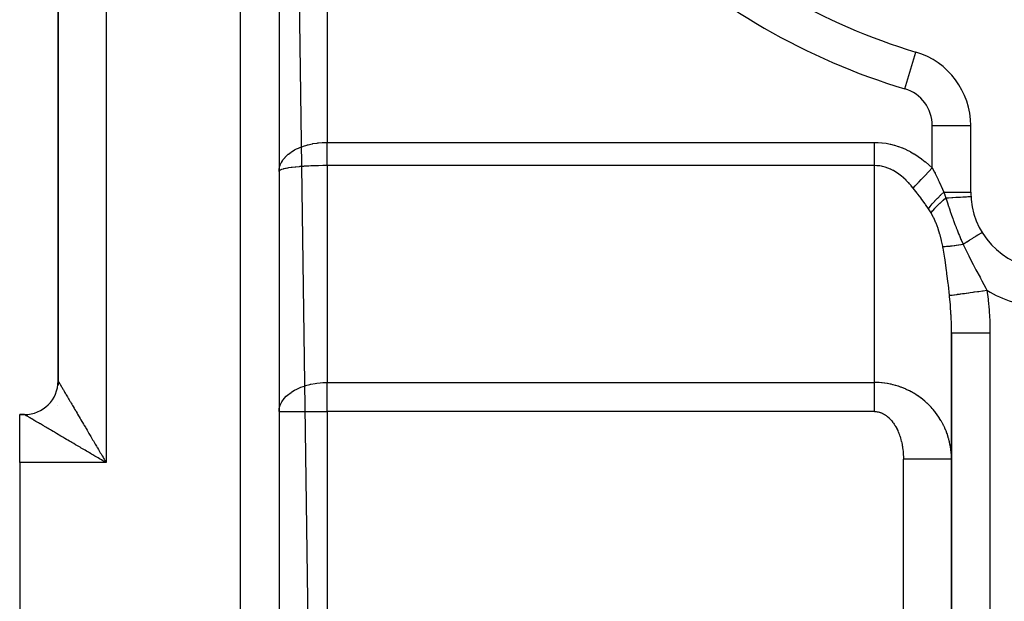
# Model space of a CAD drawing. Extents: x 24 to 1506, y -841 to 283.
# Drawn here: x 781 to 884, y -362 to -302 of the extents above; entities that cross this region are included whole.
import ezdxf

# ---------------------------------------------------------------- set-up
doc = ezdxf.new("R2010")
doc.units = 0
doc.linetypes.add('DASHED', pattern=[11.05, 8.7, -2.35])
doc.layers.get('0').update_dxf_attribs({"linetype": 'CONTINUOUS'})
doc.layers.add('NEVIDI', color=4, linetype='DASHED')

msp = doc.modelspace()

# ---------------------------------------------------------------- linework, layer by layer
at = {"color": 2}
for p, q in [((808, -139), (808, -391)), ((808, -139), (808, -391)), ((785, -196.406575), (785, -339.5)), ((785, -339.5), (785, -196.5)), ((785, -339.5), (785, -196.5)), ((874.3001, -305.256627), (874.30137, -305.252399)), ((879.995581, -312.914233), (880, -312.914233)), ((880, -319.837491), (880, -312.914233)), ((881.177739, -324.031229), (881.184694, -324.026954)), ((878, -391), (878, -334.484479)), ((878, -334.484482), (878, -391)), ((785, -339.59588), (785, -339.757838)), ((785, -339.768784), (785, -339.933713)), ((784.908857, -342.095502), (784.908389, -342.098484)), ((781.5, -343), (781, -343)), ((781, -343), (781.5, -343)), ((781, -343), (781.5, -343)), ((781.5, -343), (781, -343)), ((781, -348), (781, -343)), ((781, -343), (781.5, -343)), ((781, -343), (781.5, -343)), ((781, -348), (781, -393))]:
    msp.add_line(p, q, dxfattribs=at)
for centre, radius, start, end in [((893, -243), 65, 226.718587, 253.281413), ((872, -312.914233), 8, 0, 73.281413), ((888, -319.837491), 8, 180, 266.276875), ((781.5, -339.5), 3.5, 270, 360)]:
    msp.add_arc(centre, radius, start, end, dxfattribs=at)
at = {"layer": 'NEVIDI', "color": 7, "linetype": 'CONTINUOUS'}
for p, q in [((804, -391), (804, -139)), ((808.000697, -150.050114), (811.351229, -391)), ((790, -188), (790, -348)), ((813, -281.982385), (813, -314.652497)), ((873.150685, -309.083316), (874.3001, -305.256627)), ((876, -317.309479), (876, -312.914233)), ((876, -312.914233), (879.995581, -312.914233)), ((812.092148, -314.702799), (812.472591, -314.669176)), ((812.472591, -314.669176), (812.557606, -314.664142)), ((812.557606, -314.664142), (812.718175, -314.657092)), ((812.718175, -314.657092), (813, -314.652497)), ((813, -314.652497), (870, -314.652497)), ((813.000002, -314.801005), (813.000003, -314.652759)), ((870, -314.652497), (870.331013, -314.659882)), ((870.000003, -314.994808), (870.000004, -314.652498)), ((870.331013, -314.659882), (870.35852, -314.661188)), ((870.35852, -314.661188), (870.75825, -314.692061)), ((808.97526, -315.885446), (809.254271, -315.676074)), ((809.254271, -315.676074), (809.311313, -315.637617)), ((809.311313, -315.637617), (809.366162, -315.60185)), ((809.366162, -315.60185), (809.62505, -315.447375)), ((809.62505, -315.447375), (809.688651, -315.412695)), ((809.688651, -315.412695), (809.827348, -315.341048)), ((809.827348, -315.341048), (810.034168, -315.243481)), ((810.034168, -315.243481), (810.103116, -315.213222)), ((810.103116, -315.213222), (810.339, -315.117526)), ((810.339, -315.117526), (810.475972, -315.067146)), ((810.475972, -315.067146), (810.550003, -315.041404)), ((810.550003, -315.041404), (810.892941, -314.934891)), ((810.892941, -314.934891), (810.946067, -314.920162)), ((810.946067, -314.920162), (811.024359, -314.899278)), ((811.024359, -314.899278), (811.439046, -314.804141)), ((811.439046, -314.804141), (811.480569, -314.795986)), ((811.480569, -314.795986), (811.52073, -314.788326)), ((811.52073, -314.788326), (811.9503, -314.720035)), ((811.9503, -314.720035), (812.033788, -314.709577)), ((812.033788, -314.709577), (812.092148, -314.702799)), ((813, -315.50286), (813.000001, -315.357605)), ((813, -315.531216), (813, -315.50286)), ((813, -315.653516), (813, -315.531216)), ((813, -315.675056), (813, -315.653516)), ((813, -315.703105), (813, -315.675056)), ((813.000001, -315.087765), (813.000002, -315.006653)), ((813.000001, -315.153817), (813.000001, -315.087765)), ((813.000001, -315.182604), (813.000001, -315.153817)), ((813.000001, -315.328998), (813.000001, -315.182604)), ((813.000001, -315.357605), (813.000001, -315.328998)), ((813.000002, -314.829791), (813.000002, -314.801005)), ((813.000002, -314.977729), (813.000002, -314.829791)), ((813.000002, -315.006653), (813.000002, -314.977729)), ((870.000002, -315.653549), (870.000003, -315.502857)), ((870.000002, -315.8614), (870.000002, -315.653549)), ((870.000003, -315.065916), (870.000003, -314.994808)), ((870.000003, -315.087789), (870.000003, -315.065916)), ((870.000003, -315.432948), (870.000003, -315.087789)), ((870.000003, -315.502857), (870.000003, -315.432948)), ((870.75825, -314.692061), (870.785674, -314.694992)), ((870.785674, -314.694992), (871.184468, -314.749397)), ((871.184468, -314.749397), (871.211832, -314.753939)), ((871.211832, -314.753939), (871.608989, -314.831627)), ((871.608989, -314.831627), (871.636469, -314.837821)), ((871.636469, -314.837821), (872.031914, -314.938861)), ((872.031914, -314.938861), (872.059027, -314.946611)), ((872.059027, -314.946611), (872.45187, -315.070877)), ((872.45187, -315.070877), (872.478966, -315.080279)), ((872.478966, -315.080279), (872.869002, -315.227644)), ((872.869002, -315.227644), (872.895748, -315.238582)), ((872.895748, -315.238582), (873.282286, -315.408798)), ((873.282286, -315.408798), (873.308872, -315.421348)), ((873.308872, -315.421348), (873.691436, -315.614173)), ((873.691436, -315.614173), (873.717766, -315.628295)), ((873.717766, -315.628295), (874.096022, -315.843567)), ((808.25006, -316.7376), (808.354089, -316.563785)), ((808.354089, -316.563785), (808.407342, -316.485786)), ((808.407342, -316.485786), (808.441715, -316.438472)), ((808.441715, -316.438472), (808.623668, -316.21805)), ((808.623668, -316.21805), (808.64188, -316.198236)), ((808.64188, -316.198236), (808.684333, -316.153355)), ((808.684333, -316.153355), (808.925415, -315.927183)), ((808.925415, -315.927183), (808.962874, -315.895679)), ((808.962874, -315.895679), (808.97526, -315.885446)), ((813, -315.845248), (813, -315.703105)), ((813, -315.872897), (813, -315.845248)), ((813, -316.0131), (813, -315.872897)), ((813, -316.040129), (813, -316.0131)), ((813, -316.178282), (813, -316.040129)), ((813, -316.198848), (813, -316.178282)), ((813, -316.204847), (813, -316.198848)), ((813, -316.340475), (813, -316.204847)), ((813, -316.366524), (813, -316.340475)), ((813, -316.49936), (813, -316.366524)), ((813.000001, -316.524843), (813, -316.49936)), ((813.000001, -316.654613), (813.000001, -316.524843)), ((813.000001, -316.679465), (813.000001, -316.654613)), ((813.000001, -316.711925), (813.000001, -316.679465)), ((813.000001, -316.805875), (813.000001, -316.711925)), ((870.000001, -316.198805), (870.000002, -315.929487)), ((870.000002, -316.275192), (870.000001, -316.198805)), ((870.000002, -315.929487), (870.000002, -315.8614)), ((870.000002, -316.340479), (870.000002, -316.275192)), ((870.000003, -316.669177), (870.000002, -316.340479)), ((870.000003, -316.711918), (870.000003, -316.669177)), ((870.000003, -316.730717), (870.000003, -316.711918)), ((874.096022, -315.843567), (874.121972, -315.859196)), ((874.121972, -315.859196), (874.495285, -316.096585)), ((874.495285, -316.096585), (874.520882, -316.113734)), ((874.520882, -316.113734), (874.888936, -316.373026)), ((874.888936, -316.373026), (874.914136, -316.391663)), ((874.914136, -316.391663), (875.27624, -316.672353)), ((875.27624, -316.672353), (875.30113, -316.692549)), ((875.30113, -316.692549), (875.657109, -316.99452)), ((808, -317.684378), (808.019683, -317.4155)), ((808.028273, -317.611936), (808.000726, -317.673988)), ((808.020828, -317.628708), (808.008124, -317.657324)), ((808.019683, -317.4155), (808.027984, -317.363929)), ((808.028002, -317.619837), (808.020828, -317.628708)), ((808.027984, -317.363929), (808.039762, -317.302655)), ((808.03773, -317.60948), (808.028002, -317.619837)), ((808.11166, -317.555897), (808.03773, -317.60948)), ((808.039762, -317.302655), (808.094469, -317.097731)), ((808.094469, -317.097731), (808.11167, -317.04713)), ((808.117777, -317.55246), (808.11166, -317.555897)), ((808.11167, -317.04713), (808.158419, -316.927221)), ((808.1304, -317.545649), (808.117777, -317.55246)), ((808.250085, -317.493364), (808.1304, -317.545649)), ((808.158419, -316.927221), (808.224072, -316.786946)), ((808.224072, -316.786946), (808.25006, -316.7376)), ((808.277502, -317.483444), (808.250085, -317.493364)), ((808.292392, -317.47828), (808.277502, -317.483444)), ((808.44166, -317.43304), (808.292392, -317.47828)), ((808.477329, -317.423582), (808.44166, -317.43304)), ((808.541936, -317.407448), (808.477329, -317.423582)), ((808.684371, -317.375551), (808.541936, -317.407448)), ((808.728093, -317.366589), (808.684371, -317.375551)), ((808.862295, -317.341046), (808.728093, -317.366589)), ((808.975307, -317.321495), (808.862295, -317.341046)), ((809.02652, -317.313144), (808.975307, -317.321495)), ((809.248526, -317.280059), (809.02652, -317.313144)), ((809.311313, -317.27151), (809.248526, -317.280059)), ((809.369392, -317.263883), (809.311313, -317.27151)), ((809.688765, -317.226154), (809.369392, -317.263883)), ((809.694472, -317.225538), (809.688765, -317.226154)), ((809.752963, -317.219331), (809.694472, -317.225538)), ((810.103117, -317.185925), (809.752963, -317.219331)), ((810.173381, -317.179929), (810.103117, -317.185925)), ((810.192868, -317.178304), (810.173381, -317.179929)), ((810.550027, -317.151289), (810.192868, -317.178304)), ((810.624871, -317.146244), (810.550027, -317.151289)), ((810.735994, -317.139116), (810.624871, -317.146244)), ((811.024427, -317.122538), (810.735994, -317.139116)), ((811.103114, -317.118482), (811.024427, -317.122538)), ((811.315116, -317.108509), (811.103114, -317.118482)), ((811.520713, -317.100126), (811.315116, -317.108509)), ((811.602455, -317.097134), (811.520713, -317.100126)), ((811.921051, -317.087253), (811.602455, -317.097134)), ((812.033867, -317.084411), (811.921051, -317.087253)), ((812.117637, -317.082515), (812.033867, -317.084411)), ((812.544212, -317.075578), (812.117637, -317.082515)), ((812.557507, -317.075431), (812.544212, -317.075578)), ((812.642557, -317.074594), (812.557507, -317.075431)), ((813, -317.072831), (812.642557, -317.074594)), ((813, -317.072831), (813, -339.658962)), ((870, -317.072831), (813, -317.072831)), ((813.000001, -316.830098), (813.000001, -316.805875)), ((813.000001, -316.952924), (813.000001, -316.830098)), ((813.000001, -316.976611), (813.000001, -316.952924)), ((813.000001, -317.072831), (813.000001, -316.976611)), ((870, -339.658962), (870, -317.072831)), ((870.23903, -317.080592), (870, -317.072831)), ((870.000002, -317.038521), (870.000003, -316.730717)), ((870.000002, -317.072831), (870.000002, -317.038521)), ((870.257377, -317.081831), (870.23903, -317.080592)), ((870.523799, -317.110189), (870.257377, -317.081831)), ((870.542111, -317.112851), (870.523799, -317.110189)), ((870.729273, -317.145331), (870.542111, -317.112851)), ((870.807886, -317.161846), (870.729273, -317.145331)), ((870.826146, -317.165926), (870.807886, -317.161846)), ((871.091, -317.235504), (870.826146, -317.165926)), ((871.109175, -317.240995), (871.091, -317.235504)), ((871.372702, -317.331065), (871.109175, -317.240995)), ((871.390776, -317.337963), (871.372702, -317.331065)), ((871.652635, -317.448403), (871.390776, -317.337963)), ((871.670627, -317.456718), (871.652635, -317.448403)), ((871.726192, -317.482991), (871.670627, -317.456718)), ((871.930562, -317.587423), (871.726192, -317.482991)), ((871.948364, -317.597105), (871.930562, -317.587423)), ((872.205981, -317.74788), (871.948364, -317.597105)), ((872.223611, -317.758935), (872.205981, -317.74788)), ((875.287171, -318.056548), (875.589148, -317.740066)), ((875.589148, -317.740066), (875.644554, -317.681999)), ((875.644554, -317.681999), (875.660942, -317.664824)), ((875.657109, -316.99452), (875.681423, -317.016059)), ((875.660942, -317.664824), (875.968725, -317.342257)), ((875.681423, -317.016059), (876, -317.309479)), ((875.968725, -317.342257), (876, -317.309479)), ((876.000001, -317.309484), (876.225435, -317.745302)), ((876.225435, -317.745302), (876.289004, -317.87045)), ((872.478521, -317.929539), (872.223611, -317.758935)), ((872.495975, -317.941965), (872.478521, -317.929539)), ((872.695769, -318.091157), (872.495975, -317.941965)), ((872.747973, -318.13227), (872.695769, -318.091157)), ((872.765198, -318.146031), (872.747973, -318.13227)), ((873.01393, -318.355759), (872.765198, -318.146031)), ((873.030926, -318.370853), (873.01393, -318.355759)), ((873.276057, -318.59971), (873.030926, -318.370853)), ((873.292799, -318.616115), (873.276057, -318.59971)), ((873.534117, -318.863923), (873.292799, -318.616115)), ((874.587396, -318.789938), (874.860718, -318.503487)), ((874.860718, -318.503487), (874.911982, -318.44976)), ((874.911982, -318.44976), (874.926999, -318.434021)), ((874.926999, -318.434021), (875.2176, -318.129462)), ((875.2176, -318.129462), (875.271426, -318.07305)), ((875.271426, -318.07305), (875.287171, -318.056548)), ((876.289004, -317.87045), (876.309776, -317.911585)), ((876.309776, -317.911585), (876.60333, -318.507393)), ((876.60333, -318.507393), (876.623381, -318.549203)), ((876.623381, -318.549203), (876.726306, -318.766416)), ((876.726306, -318.766416), (876.905699, -319.156633)), ((873.550578, -318.881614), (873.534117, -318.863923)), ((873.622342, -318.959945), (873.550578, -318.881614)), ((873.787539, -319.147831), (873.622342, -318.959945)), ((873.8037, -319.166789), (873.787539, -319.147831)), ((874, -319.405549), (873.8037, -319.166789)), ((874.009493, -319.417478), (874, -319.405549)), ((874.000003, -319.405547), (874.21855, -319.176502)), ((874.413317, -319.930073), (874.009493, -319.417478)), ((874.21855, -319.176502), (874.261729, -319.131248)), ((874.261729, -319.131248), (874.274457, -319.117909)), ((874.274457, -319.117909), (874.525547, -318.854758)), ((874.525547, -318.854758), (874.57323, -318.804784)), ((874.57323, -318.804784), (874.587396, -318.789938)), ((876.905699, -319.156633), (876.924904, -319.199386)), ((876.924904, -319.199386), (877.194223, -319.822841)), ((874.440991, -319.965676), (874.413317, -319.930073)), ((874.491329, -320.030634), (874.440991, -319.965676)), ((874.831595, -320.477731), (874.491329, -320.030634)), ((874.858405, -320.513651), (874.831595, -320.477731)), ((875.233429, -321.029699), (874.858405, -320.513651)), ((876.007156, -321.047793), (876.251814, -320.773568)), ((876.251814, -320.773568), (876.263712, -320.760695)), ((876.263712, -320.760695), (876.269623, -320.754315)), ((876.269623, -320.754315), (876.544299, -320.467093)), ((876.544299, -320.467093), (876.557478, -320.453723)), ((876.557478, -320.453723), (876.564022, -320.447099)), ((876.564022, -320.447099), (876.864507, -320.151264)), ((876.809976, -320.973998), (877.094855, -320.711982)), ((876.864507, -320.151264), (876.878938, -320.137438)), ((876.878938, -320.137438), (876.886008, -320.130677)), ((876.886008, -320.130677), (877.200307, -319.837484)), ((877.094855, -320.711982), (877.101706, -320.705849)), ((877.101706, -320.705849), (877.122672, -320.687124)), ((877.122672, -320.687124), (877.41419, -320.433375)), ((877.194223, -319.822841), (877.200304, -319.837496)), ((877.200303, -319.837491), (880, -319.837491)), ((877.200307, -319.837484), (877.29934, -320.109773)), ((877.29934, -320.109773), (877.30634, -320.129268)), ((877.30634, -320.129268), (877.30952, -320.138134)), ((877.30952, -320.138134), (877.409396, -320.419724)), ((877.409396, -320.419724), (877.414189, -320.433379)), ((877.414183, -320.433366), (877.564207, -320.424919)), ((877.414183, -320.433366), (877.471784, -320.641219)), ((877.471784, -320.641219), (877.569261, -320.959523)), ((877.564207, -320.424919), (877.601761, -320.422805)), ((877.601761, -320.422805), (877.690952, -320.417784)), ((877.690952, -320.417784), (878.031398, -320.39862)), ((878.031398, -320.39862), (878.066576, -320.39664)), ((878.066576, -320.39664), (878.150371, -320.391923)), ((878.150371, -320.391923), (878.464065, -320.374268)), ((878.464065, -320.374268), (878.496394, -320.372448)), ((878.496394, -320.372448), (878.573131, -320.36813)), ((878.573131, -320.36813), (878.855056, -320.352263)), ((878.855056, -320.352263), (878.88382, -320.350644)), ((878.88382, -320.350644), (878.952165, -320.346797)), ((878.952165, -320.346797), (879.197672, -320.332979)), ((879.197672, -320.332979), (879.222228, -320.331597)), ((879.222228, -320.331597), (879.280993, -320.328289)), ((879.280993, -320.328289), (879.485937, -320.316752)), ((879.485937, -320.316752), (879.506003, -320.315622)), ((879.506003, -320.315622), (879.553925, -320.312925)), ((879.553925, -320.312925), (879.714892, -320.303864)), ((879.714892, -320.303864), (879.730175, -320.303003)), ((879.730175, -320.303003), (879.766319, -320.300969)), ((879.766319, -320.300969), (879.880642, -320.294533)), ((879.880642, -320.294533), (879.890915, -320.293955)), ((879.890915, -320.293955), (879.914555, -320.292624)), ((879.914555, -320.292624), (879.980495, -320.288913)), ((879.980495, -320.288913), (879.985474, -320.288633)), ((879.985474, -320.288633), (879.996063, -320.288037)), ((879.996063, -320.288037), (880.012645, -320.287104)), ((875.258965, -321.065891), (875.233429, -321.029699)), ((875.288879, -321.108479), (875.258965, -321.065891)), ((875.600404, -321.565835), (875.288879, -321.108479)), ((875.6004, -321.56583), (875.767285, -321.340121)), ((875.60661, -321.575233), (875.600404, -321.565835)), ((875.738812, -321.780012), (875.60661, -321.575233)), ((875.74778, -321.79425), (875.738812, -321.780012)), ((875.872933, -321.998298), (875.74778, -321.79425)), ((875.767285, -321.340121), (875.7761, -321.328817)), ((875.7761, -321.328817), (875.780492, -321.323204)), ((875.780492, -321.323204), (875.991399, -321.066168)), ((875.872934, -321.998298), (876.036022, -321.788763)), ((875.991399, -321.066168), (876.001967, -321.053833)), ((876.001967, -321.053833), (876.007156, -321.047793)), ((876.036022, -321.788763), (876.040368, -321.783484)), ((876.040368, -321.783484), (876.053185, -321.76799)), ((876.053185, -321.76799), (876.251165, -321.54052)), ((876.251165, -321.54052), (876.25633, -321.534837)), ((876.25633, -321.534837), (876.271532, -321.518173)), ((876.271532, -321.518173), (876.501911, -321.275652)), ((876.501911, -321.275652), (876.507581, -321.269891)), ((876.507581, -321.269891), (876.524955, -321.252291)), ((876.524955, -321.252291), (876.784368, -320.998277)), ((876.784368, -320.998277), (876.790672, -320.992288)), ((876.790672, -320.992288), (876.809976, -320.973998)), ((877.569261, -320.959523), (877.646707, -321.19688)), ((877.646707, -321.19688), (877.66402, -321.24874)), ((877.66402, -321.24874), (877.683718, -321.307312)), ((877.683718, -321.307312), (877.777188, -321.580135)), ((877.777188, -321.580135), (877.910813, -321.960106)), ((876.002344, -322.226305), (875.872933, -321.998298)), ((876.135756, -322.486672), (876.002344, -322.226305)), ((876.15297, -322.52218), (876.135756, -322.486672)), ((876.383748, -323.041904), (876.15297, -322.52218)), ((877.910813, -321.960106), (877.915259, -321.972597)), ((877.915259, -321.972597), (877.932779, -322.021732)), ((877.932779, -322.021732), (878.008455, -322.232563)), ((878.008455, -322.232563), (878.139978, -322.594132)), ((878.139978, -322.594132), (878.189358, -322.728504)), ((878.189358, -322.728504), (878.207433, -322.777508)), ((878.207433, -322.777508), (878.252162, -322.898351)), ((876.398778, -323.078764), (876.383748, -323.041904)), ((876.60388, -323.625127), (876.398778, -323.078764)), ((876.617237, -323.663819), (876.60388, -323.625127)), ((876.620278, -323.672688), (876.617237, -323.663819)), ((876.798502, -324.235262), (876.620278, -323.672688)), ((878.252162, -322.898351), (878.365815, -323.202614)), ((878.365815, -323.202614), (878.478628, -323.499967)), ((878.478628, -323.499967), (878.498226, -323.551079)), ((878.498226, -323.551079), (878.500445, -323.556854)), ((878.500445, -323.556854), (878.583846, -323.772293)), ((878.583846, -323.772293), (878.746971, -324.183137)), ((876.810203, -324.275533), (876.798502, -324.235262)), ((876.966745, -324.866239), (876.810203, -324.275533)), ((876.976802, -324.908151), (876.966745, -324.866239)), ((877.098021, -325.473922), (876.976802, -324.908151)), ((878.746971, -324.183137), (878.793356, -324.296965)), ((878.793356, -324.296965), (878.799621, -324.312229)), ((878.799621, -324.312229), (878.822294, -324.367236)), ((878.822294, -324.367236), (878.990767, -324.762886)), ((878.990767, -324.762886), (878.994786, -324.772006)), ((878.994786, -324.772006), (879.012464, -324.811929)), ((879.012464, -324.811929), (879.188978, -325.192412)), ((879.607568, -324.996434), (879.890866, -324.822288)), ((879.890866, -324.822288), (879.920974, -324.803779)), ((879.920974, -324.803779), (879.975788, -324.770085)), ((879.975788, -324.770085), (880.221513, -324.619034)), ((880.221513, -324.619034), (880.248099, -324.602691)), ((880.248099, -324.602691), (880.304554, -324.567988)), ((880.304554, -324.567988), (880.510267, -324.441533)), ((880.510267, -324.441533), (880.533033, -324.427538)), ((880.533033, -324.427538), (880.587698, -324.393935)), ((880.587698, -324.393935), (880.752417, -324.29268)), ((880.752417, -324.29268), (880.771004, -324.281255)), ((880.771004, -324.281255), (880.820302, -324.25095)), ((880.820302, -324.25095), (880.943707, -324.175092)), ((880.943707, -324.175092), (880.957664, -324.166512)), ((880.957664, -324.166512), (880.998164, -324.141616)), ((880.998164, -324.141616), (881.080812, -324.090811)), ((881.080812, -324.090811), (881.090041, -324.085138)), ((881.090041, -324.085138), (881.118004, -324.067949)), ((881.118004, -324.067949), (881.161513, -324.041203)), ((881.161513, -324.041203), (881.165758, -324.038594)), ((881.165758, -324.038594), (881.177739, -324.031229)), ((877.116287, -325.571434), (877.098022, -325.473928)), ((877.098022, -325.473928), (877.204557, -325.479478)), ((877.132934, -325.66226), (877.116287, -325.571434)), ((877.306292, -326.717806), (877.132934, -325.66226)), ((877.204557, -325.479478), (877.210133, -325.479633)), ((877.210133, -325.479633), (877.301203, -325.480642)), ((877.301203, -325.480642), (877.318089, -325.480546)), ((877.318089, -325.480546), (877.342248, -325.480272)), ((877.342248, -325.480272), (877.348583, -325.480174)), ((877.348583, -325.480174), (877.497195, -325.475215)), ((877.497195, -325.475215), (877.504253, -325.474865)), ((877.504253, -325.474865), (877.589131, -325.46997)), ((877.589131, -325.46997), (877.609635, -325.468607)), ((877.609635, -325.468607), (877.668548, -325.464334)), ((877.668548, -325.464334), (877.676295, -325.463735)), ((877.676295, -325.463735), (877.855387, -325.447692)), ((877.855387, -325.447692), (877.863778, -325.446846)), ((877.863778, -325.446846), (877.930555, -325.439841)), ((877.930555, -325.439841), (877.954323, -325.437236)), ((877.954323, -325.437236), (878.056768, -325.425372)), ((878.056768, -325.425372), (878.065768, -325.424282)), ((878.065768, -325.424282), (878.271641, -325.397484)), ((878.271641, -325.397484), (878.281206, -325.396157)), ((878.281206, -325.396157), (878.319441, -325.390782)), ((878.319441, -325.390782), (878.34612, -325.386968)), ((878.34612, -325.386968), (878.498929, -325.364168)), ((878.498929, -325.364168), (878.508996, -325.362611)), ((878.508996, -325.362611), (878.737431, -325.325602)), ((878.737431, -325.325602), (878.747925, -325.323828)), ((878.747925, -325.323828), (878.749161, -325.323618)), ((878.749161, -325.323618), (878.778168, -325.318681)), ((878.778168, -325.318681), (878.985828, -325.282006)), ((878.985828, -325.282006), (878.996745, -325.280016)), ((878.996745, -325.280016), (879.212041, -325.239577)), ((879.188978, -325.192412), (879.212044, -325.239572)), ((879.212036, -325.239574), (879.524243, -325.047655)), ((879.212036, -325.239574), (879.232807, -325.285713)), ((879.232807, -325.285713), (879.627517, -326.127624)), ((879.524243, -325.047655), (879.556996, -325.027522)), ((879.556996, -325.027522), (879.607568, -324.996434)), ((877.329418, -326.87281), (877.306292, -326.717806)), ((877.490032, -328.026657), (877.329418, -326.87281)), ((879.627517, -326.127624), (879.798239, -326.474372)), ((879.798239, -326.474372), (879.879485, -326.636339)), ((879.879485, -326.636339), (880.261831, -327.376752)), ((880.261831, -327.376752), (880.293777, -327.437252)), ((880.293777, -327.437252), (880.47374, -327.775042)), ((880.47374, -327.775042), (880.550904, -327.91852)), ((880.550904, -327.91852), (880.974681, -328.69841)), ((877.510463, -328.182049), (877.490032, -328.026657)), ((877.532128, -328.348766), (877.510463, -328.182049)), ((877.655261, -329.336936), (877.532128, -328.348766)), ((880.974681, -328.69841), (881.020328, -328.782154)), ((881.020328, -328.782154), (881.099942, -328.928369)), ((881.099942, -328.928369), (881.169758, -329.056861)), ((877.673761, -329.491851), (877.655261, -329.336936)), ((877.797277, -330.589606), (877.673761, -329.491851)), ((881.169758, -329.056861), (881.586727, -329.837278)), ((881.307876, -330.102085), (881.695915, -330.048197)), ((881.586727, -329.837278), (881.657075, -329.972728)), ((881.657075, -329.972728), (881.695915, -330.048197)), ((881.695915, -330.048197), (881.810642, -330.975243)), ((877.797276, -330.589605), (877.890752, -330.576625)), ((877.806062, -330.673886), (877.797276, -330.589605)), ((877.811547, -330.727509), (877.806062, -330.673886)), ((877.884051, -331.53117), (877.811547, -330.727509)), ((877.890752, -330.576625), (877.8964, -330.575841)), ((877.896548, -330.575821), (877.902836, -330.574948)), ((877.902836, -330.574948), (878.047928, -330.554801)), ((878.047928, -330.554801), (878.055914, -330.553692)), ((878.055914, -330.553692), (878.073068, -330.55131)), ((878.073068, -330.55131), (878.082073, -330.550059)), ((878.082073, -330.550059), (878.256335, -330.525861)), ((878.256335, -330.525861), (878.266365, -330.524469)), ((878.266365, -330.524469), (878.310128, -330.518392)), ((878.310128, -330.518392), (878.321663, -330.51679)), ((878.321663, -330.51679), (878.512982, -330.490222)), ((878.512982, -330.490222), (878.525129, -330.488535)), ((878.525129, -330.488535), (878.603745, -330.477618)), ((878.603745, -330.477618), (878.617607, -330.475693)), ((878.617607, -330.475693), (878.814317, -330.448375)), ((878.814317, -330.448375), (878.828152, -330.446454)), ((878.828152, -330.446454), (878.949011, -330.429669)), ((878.949011, -330.429669), (878.964984, -330.427451)), ((878.964984, -330.427451), (879.156069, -330.400914)), ((879.156069, -330.400914), (879.171543, -330.398765)), ((879.171543, -330.398765), (879.34004, -330.375364)), ((879.34004, -330.375364), (879.357767, -330.372902)), ((879.357767, -330.372902), (879.533469, -330.348501)), ((879.533469, -330.348501), (879.550539, -330.346131)), ((879.550539, -330.346131), (879.770476, -330.315587)), ((879.770476, -330.315587), (879.789766, -330.312908)), ((879.789766, -330.312908), (879.941234, -330.291873)), ((879.941234, -330.291873), (879.959284, -330.289366)), ((879.959284, -330.289366), (880.233062, -330.251346)), ((880.233062, -330.251346), (880.253621, -330.248491)), ((880.253621, -330.248491), (880.373569, -330.231834)), ((880.373569, -330.231834), (880.392753, -330.22917)), ((880.392753, -330.22917), (880.720091, -330.183712)), ((880.720091, -330.183712), (880.741542, -330.180733)), ((880.741542, -330.180733), (880.824544, -330.169207)), ((880.824544, -330.169207), (880.844174, -330.166481)), ((880.844174, -330.166481), (881.223314, -330.113829)), ((881.223314, -330.113829), (881.245205, -330.110789)), ((881.245205, -330.110789), (881.287638, -330.104896)), ((881.287638, -330.104896), (881.307876, -330.102085)), ((881.810642, -330.975243), (881.82612, -331.120624)), ((877.893917, -331.658833), (877.884051, -331.53117)), ((877.9491, -332.524507), (877.893917, -331.658833)), ((881.82612, -331.120624), (881.913353, -332.105542)), ((877.955586, -332.653403), (877.9491, -332.524507)), ((877.966635, -332.897117), (877.955586, -332.653403)), ((877.987802, -333.5245), (877.966635, -332.897117)), ((881.913353, -332.105542), (881.923741, -332.252224)), ((881.923741, -332.252224), (881.976507, -333.244116)), ((877.990876, -333.654219), (877.987802, -333.5245)), ((878, -334.484482), (877.990876, -333.654219)), ((881.976507, -333.244116), (881.98175, -333.391114)), ((881.98175, -333.391114), (881.999852, -334.38608)), ((878, -334.484482), (878.024522, -334.484482)), ((878.024522, -334.484482), (878.027119, -334.484482)), ((878.027119, -334.484482), (878.031833, -334.484482)), ((878.031833, -334.484482), (878.118999, -334.484481)), ((878.118999, -334.484481), (878.124609, -334.484481)), ((878.124609, -334.484481), (878.126732, -334.484481)), ((878.126732, -334.484481), (878.282807, -334.484481)), ((878.283267, -334.484481), (878.291427, -334.484481)), ((878.291427, -334.484481), (878.498943, -334.48448)), ((878.498943, -334.48448), (878.513065, -334.48448)), ((878.513065, -334.48448), (878.524481, -334.48448)), ((878.524481, -334.48448), (878.770288, -334.48448)), ((878.770288, -334.48448), (878.805613, -334.48448)), ((878.805613, -334.48448), (878.819617, -334.48448)), ((878.819617, -334.48448), (879.093023, -334.48448)), ((879.093023, -334.48448), (879.15542, -334.48448)), ((879.15542, -334.48448), (879.171573, -334.48448)), ((879.171573, -334.48448), (879.461904, -334.48448)), ((879.461904, -334.48448), (879.55578, -334.48448)), ((879.55578, -334.48448), (879.574084, -334.48448)), ((879.574084, -334.48448), (879.871295, -334.48448)), ((879.871295, -334.48448), (880.000006, -334.48448)), ((880.000006, -334.48448), (880.019933, -334.48448)), ((880.019933, -334.48448), (880.314358, -334.484479)), ((880.314358, -334.484479), (880.479974, -334.484479)), ((880.479974, -334.484479), (880.501173, -334.484479)), ((880.501173, -334.484479), (880.78439, -334.484479)), ((880.78439, -334.484479), (880.98692, -334.484479)), ((880.98692, -334.484479), (881.009414, -334.484479)), ((881.009414, -334.484479), (881.273637, -334.484479)), ((881.273637, -334.484479), (881.512117, -334.484479)), ((881.512117, -334.484479), (881.535134, -334.484479)), ((881.535134, -334.484479), (881.774538, -334.484479)), ((881.774538, -334.484479), (882, -334.484479)), ((881.999852, -334.38608), (882, -334.484479)), ((882, -334.484479), (882, -391)), ((785, -339.5), (785.001375, -339.502219)), ((785.001375, -339.502219), (785.003928, -339.506517)), ((785.003928, -339.506517), (785.010292, -339.517322)), ((785.010292, -339.517322), (785.016145, -339.527286)), ((785.016145, -339.527286), (785.027475, -339.546587)), ((785.027475, -339.546587), (785.036624, -339.562176)), ((785.036624, -339.562176), (785.039761, -339.567519)), ((785.039761, -339.567519), (785.05291, -339.589916)), ((785.05291, -339.589916), (785.065318, -339.611042)), ((785.065318, -339.611042), (785.08654, -339.647161)), ((785.08654, -339.647161), (785.102215, -339.673827)), ((785.102215, -339.673827), (785.128316, -339.718211)), ((785.128316, -339.718211), (785.147225, -339.750356)), ((785.147225, -339.750356), (785.158417, -339.769379)), ((785.158417, -339.769379), (785.178162, -339.802935)), ((785.178162, -339.802935), (785.200252, -339.840473)), ((785.200252, -339.840473), (785.236003, -339.901224)), ((785.236003, -339.901224), (785.261254, -339.944136)), ((785.261254, -339.944136), (785.301786, -340.013028)), ((785.301786, -340.013028), (785.330125, -340.061205)), ((785.330125, -340.061205), (785.354113, -340.101987)), ((785.354113, -340.101987), (785.375303, -340.138012)), ((785.375303, -340.138012), (785.406697, -340.191386)), ((785.406697, -340.191386), (785.456485, -340.276031)), ((785.456485, -340.276031), (785.490954, -340.334628)), ((809.779159, -340.370286), (810.192913, -340.180747)), ((810.192913, -340.180747), (810.26393, -340.152127)), ((810.26393, -340.152127), (810.736029, -339.986871)), ((810.736029, -339.986871), (810.760507, -339.979401)), ((810.760507, -339.979401), (811.199854, -339.861843)), ((811.199854, -339.861843), (811.264024, -339.847164)), ((811.264024, -339.847164), (811.315154, -339.835901)), ((811.315154, -339.835901), (811.77046, -339.751863)), ((811.77046, -339.751863), (811.921078, -339.730237)), ((811.921078, -339.730237), (812.276212, -339.690828)), ((812.276212, -339.690828), (812.544163, -339.671561)), ((812.544163, -339.671561), (812.777941, -339.661947)), ((812.777941, -339.661947), (813, -339.658962)), ((813, -342.684378), (813, -339.658962)), ((813, -339.658962), (870, -339.658962)), ((869.999996, -339.854307), (869.999997, -339.735408)), ((869.999996, -339.963362), (869.999996, -339.854307)), ((869.999996, -340.086657), (869.999996, -339.963362)), ((869.999997, -340.110171), (869.999996, -340.086657)), ((869.999997, -339.735408), (869.999999, -339.658962)), ((869.999997, -340.199577), (869.999997, -340.110171)), ((869.999998, -340.326962), (869.999997, -340.199577)), ((870.153611, -339.660317), (870, -339.658962)), ((870.191389, -339.661107), (870.153611, -339.660317)), ((870.445333, -339.671103), (870.191389, -339.661107)), ((870.482857, -339.673271), (870.445333, -339.671103)), ((870.729424, -339.691955), (870.482857, -339.673271)), ((870.736452, -339.6926), (870.729424, -339.691955)), ((870.773848, -339.696141), (870.736452, -339.6926)), ((871.026554, -339.72474), (870.773848, -339.696141)), ((871.063782, -339.729644), (871.026554, -339.72474)), ((871.315233, -339.767444), (871.063782, -339.729644)), ((871.352286, -339.773707), (871.315233, -339.767444)), ((871.602134, -339.82063), (871.352286, -339.773707)), ((871.639106, -339.828273), (871.602134, -339.82063)), ((871.726322, -339.847023), (871.639106, -339.828273)), ((871.887085, -339.884258), (871.726322, -339.847023)), ((871.923559, -339.893192), (871.887085, -339.884258)), ((872.169401, -339.958166), (871.923559, -339.893192)), ((872.205519, -339.968417), (872.169401, -339.958166)), ((872.448788, -340.042261), (872.205519, -339.968417)), ((872.484515, -340.053819), (872.448788, -340.042261)), ((872.695751, -340.125962), (872.484515, -340.053819)), ((872.724969, -340.13646), (872.695751, -340.125962)), ((872.760257, -340.14931), (872.724969, -340.13646)), ((872.997572, -340.240647), (872.760257, -340.14931)), ((873.032359, -340.254768), (872.997572, -340.240647)), ((873.266128, -340.354653), (873.032359, -340.254768)), ((785.490954, -340.334628), (785.545248, -340.426925)), ((785.545248, -340.426925), (785.582676, -340.490551)), ((785.582676, -340.490551), (785.62371, -340.560306)), ((785.62371, -340.560306), (785.641334, -340.590267)), ((785.641334, -340.590267), (785.681587, -340.6587)), ((785.681587, -340.6587), (785.744704, -340.76601)), ((785.744704, -340.76601), (785.78779, -340.839263)), ((785.78779, -340.839263), (785.855136, -340.953756)), ((785.855136, -340.953756), (785.900982, -341.031696)), ((785.900982, -341.031696), (785.962866, -341.136894)), ((785.962866, -341.136894), (785.972356, -341.153026)), ((785.972356, -341.153026), (786.020954, -341.235638)), ((786.020954, -341.235638), (786.096305, -341.363726)), ((808.527213, -341.332159), (808.541924, -341.314489)), ((808.541924, -341.314489), (808.752531, -341.088173)), ((808.752531, -341.088173), (808.862334, -340.985859)), ((808.862334, -340.985859), (808.892329, -340.959409)), ((808.892329, -340.959409), (809.248556, -340.684245)), ((809.248556, -340.684245), (809.316415, -340.638588)), ((809.316415, -340.638588), (809.620863, -340.454465)), ((809.620863, -340.454465), (809.694446, -340.414444)), ((809.694446, -340.414444), (809.779159, -340.370286)), ((869.999996, -341.212935), (869.999997, -341.088141)), ((869.999996, -341.3527), (869.999996, -341.212935)), ((869.999997, -341.088141), (869.999999, -340.950849)), ((869.999999, -340.443391), (869.999998, -340.326962)), ((870, -340.574486), (869.999999, -340.443391)), ((869.999999, -340.950849), (870, -340.828472)), ((870, -340.69403), (870, -340.574486)), ((870, -340.751487), (870, -340.69403)), ((870, -340.828472), (870, -340.751487)), ((873.300396, -340.370039), (873.266128, -340.354653)), ((873.530273, -340.47833), (873.300396, -340.370039)), ((873.564129, -340.495041), (873.530273, -340.47833)), ((873.622376, -340.524258), (873.564129, -340.495041)), ((873.789828, -340.611613), (873.622376, -340.524258)), ((873.822872, -340.62945), (873.789828, -340.611613)), ((874.044374, -340.75429), (873.822872, -340.62945)), ((874.07675, -340.773324), (874.044374, -340.75429)), ((874.293466, -340.906101), (874.07675, -340.773324)), ((874.325115, -340.926294), (874.293466, -340.906101)), ((874.491336, -341.035838), (874.325115, -340.926294)), ((874.536781, -341.066834), (874.491336, -341.035838)), ((874.567665, -341.088161), (874.536781, -341.066834)), ((874.774116, -341.236353), (874.567665, -341.088161)), ((874.804203, -341.258792), (874.774116, -341.236353)), ((875.005036, -341.414352), (874.804203, -341.258792)), ((786.096305, -341.363726), (786.147517, -341.450781)), ((786.147517, -341.450781), (786.226738, -341.585457)), ((786.226738, -341.585457), (786.280466, -341.676798)), ((786.280466, -341.676798), (786.363397, -341.817791)), ((786.363397, -341.817791), (786.366207, -341.822568)), ((786.366207, -341.822568), (786.419556, -341.913267)), ((786.419556, -341.913267), (786.506121, -342.060434)), ((786.506121, -342.060434), (786.564607, -342.159859)), ((786.564607, -342.159859), (786.65463, -342.312893)), ((786.65463, -342.312893), (786.715339, -342.416093)), ((808.020822, -342.408559), (808.062273, -342.208377)), ((808.062273, -342.208377), (808.117795, -342.031541)), ((808.117795, -342.031541), (808.243238, -341.752233)), ((808.243331, -341.75206), (808.292421, -341.664907)), ((808.292421, -341.664907), (808.527213, -341.332159)), ((869.999996, -341.433003), (869.999996, -341.3527)), ((869.999996, -341.479425), (869.999996, -341.433003)), ((869.999997, -341.621335), (869.999996, -341.479425)), ((869.999998, -341.749809), (869.999997, -341.621335)), ((869.999999, -341.893226), (869.999998, -341.749809)), ((870, -342.022948), (869.999999, -341.893226)), ((870.000001, -342.140225), (870, -342.022948)), ((870.000001, -342.16754), (870.000001, -342.140225)), ((870.000001, -342.298121), (870.000001, -342.16754)), ((870.000001, -342.443437), (870.000001, -342.298121)), ((875.034462, -341.438017), (875.005036, -341.414352)), ((875.229402, -341.600731), (875.034462, -341.438017)), ((875.257778, -341.625307), (875.229402, -341.600731)), ((875.288953, -341.652578), (875.257778, -341.625307)), ((875.446764, -341.795114), (875.288953, -341.652578)), ((875.47423, -341.820713), (875.446764, -341.795114)), ((875.656822, -341.997223), (875.47423, -341.820713)), ((875.683437, -342.023908), (875.656822, -341.997223)), ((875.859401, -342.206888), (875.683437, -342.023908)), ((875.885069, -342.234574), (875.859401, -342.206888)), ((876.002353, -342.364506), (875.885069, -342.234574)), ((781.5, -343.001368), (781.5, -343)), ((781.501916, -343.001374), (781.500064, -343.000131)), ((781.509157, -343.005742), (781.501916, -343.001374)), ((781.51687, -343.010289), (781.509157, -343.005742)), ((781.532861, -343.019647), (781.51687, -343.010289)), ((781.546258, -343.027467), (781.532861, -343.019647)), ((781.567326, -343.039764), (781.546258, -343.027467)), ((781.570833, -343.041811), (781.567326, -343.039764)), ((781.58983, -343.052909), (781.570833, -343.041811)), ((781.622782, -343.072186), (781.58983, -343.052909)), ((781.647277, -343.086538), (781.622782, -343.072186)), ((781.688453, -343.110699), (781.647277, -343.086538)), ((781.718434, -343.128316), (781.688453, -343.110699)), ((781.767872, -343.157399), (781.718434, -343.128316)), ((781.76961, -343.158423), (781.767872, -343.157399)), ((781.803148, -343.178171), (781.76961, -343.158423)), ((781.860587, -343.21201), (781.803148, -343.178171)), ((781.901372, -343.236044), (781.860587, -343.21201)), ((781.96679, -343.274589), (781.901372, -343.236044)), ((782.012942, -343.301768), (781.96679, -343.274589)), ((782.086537, -343.345084), (782.012942, -343.301768)), ((782.101842, -343.354089), (782.086537, -343.345084)), ((782.137902, -343.375304), (782.101842, -343.354089)), ((786.715339, -342.416093), (786.808698, -342.574793)), ((786.808698, -342.574793), (786.827347, -342.606493)), ((786.827347, -342.606493), (786.871468, -342.681494)), ((786.871468, -342.681494), (786.968056, -342.845691)), ((786.968056, -342.845691), (787.032896, -342.955922)), ((787.032896, -342.955922), (787.132374, -343.125041)), ((787.132374, -343.125041), (787.199174, -343.238606)), ((787.199174, -343.238606), (787.30156, -343.412667)), ((808, -342.684378), (808.01725, -342.433287)), ((808, -342.684378), (813, -342.684378)), ((808.01725, -342.433287), (808.020822, -342.408559)), ((813, -342.684378), (813, -391)), ((870, -342.684378), (813, -342.684378)), ((870, -342.684378), (870.000001, -342.574424)), ((870, -342.684378), (870.043586, -342.684641)), ((870.000001, -342.574424), (870.000001, -342.443437)), ((870.043586, -342.684641), (870.057762, -342.684968)), ((870.057762, -342.684968), (870.153139, -342.690226)), ((870.153139, -342.690226), (870.167268, -342.691455)), ((870.167268, -342.691455), (870.262327, -342.702724)), ((870.262327, -342.702724), (870.276414, -342.704837)), ((870.276414, -342.704837), (870.371106, -342.721994)), ((870.371106, -342.721994), (870.38511, -342.724967)), ((870.38511, -342.724967), (870.479312, -342.747887)), ((870.479312, -342.747887), (870.493254, -342.751712)), ((870.493254, -342.751712), (870.586924, -342.780306)), ((870.586924, -342.780306), (870.600748, -342.784955)), ((870.600748, -342.784955), (870.693715, -342.819106)), ((870.693715, -342.819106), (870.707473, -342.82459)), ((870.707473, -342.82459), (870.799732, -342.86426)), ((870.799732, -342.86426), (870.813315, -342.870531)), ((870.813315, -342.870531), (870.904619, -342.915593)), ((870.904619, -342.915593), (870.91813, -342.922698)), ((870.91813, -342.922698), (871.008422, -342.973132)), ((871.008422, -342.973132), (871.021782, -342.981038)), ((871.021782, -342.981038), (871.110933, -343.036815)), ((871.110933, -343.036815), (871.124091, -343.045501)), ((871.124091, -343.045501), (871.211936, -343.106596)), ((871.211936, -343.106596), (871.224887, -343.116071)), ((871.224887, -343.116071), (871.311272, -343.182466)), ((871.311272, -343.182466), (871.323983, -343.192714)), ((871.323983, -343.192714), (871.4088, -343.26435)), ((871.4088, -343.26435), (871.421284, -343.275382)), ((871.421284, -343.275382), (871.504487, -343.352226)), ((871.504487, -343.352226), (871.516676, -343.363979)), ((871.516676, -343.363979), (871.598087, -343.445848)), ((876.05418, -342.423791), (876.002353, -342.364506)), ((876.078821, -342.452395), (876.05418, -342.423791)), ((876.24098, -342.647739), (876.078821, -342.452395)), ((876.26446, -342.677098), (876.24098, -342.647739)), ((876.419427, -342.878291), (876.26446, -342.677098)), ((876.441768, -342.908416), (876.419427, -342.878291)), ((876.589283, -343.115118), (876.441768, -342.908416)), ((876.610552, -343.146101), (876.589283, -343.115118)), ((876.62033, -343.160451), (876.610552, -343.146101)), ((876.750395, -343.358008), (876.62033, -343.160451)), ((876.770494, -343.389708), (876.750395, -343.358008)), ((782.219366, -343.42322), (782.137902, -343.375304)), ((782.275971, -343.456508), (782.219366, -343.42322)), ((782.365301, -343.509038), (782.275971, -343.456508)), ((782.426873, -343.545244), (782.365301, -343.509038)), ((782.523815, -343.602252), (782.426873, -343.545244)), ((782.560201, -343.623651), (782.523815, -343.602252)), ((782.590384, -343.641403), (782.560201, -343.623651)), ((782.694606, -343.702707), (782.590384, -343.641403)), ((782.766013, -343.744714), (782.694606, -343.702707)), ((782.877503, -343.810301), (782.766013, -343.744714)), ((782.953684, -343.855116), (782.877503, -343.810301)), ((783.072437, -343.924972), (782.953684, -343.855116)), ((783.136785, -343.962822), (783.072437, -343.924972)), ((783.1531, -343.972419), (783.136785, -343.962822)), ((783.278591, -344.046232), (783.1531, -343.972419)), ((783.363779, -344.096339), (783.278591, -344.046232)), ((783.495861, -344.174035), (783.363779, -344.096339)), ((783.585486, -344.226762), (783.495861, -344.174035)), ((783.724152, -344.308351), (783.585486, -344.226762)), ((783.817718, -344.363404), (783.724152, -344.308351)), ((783.82248, -344.366205), (783.817718, -344.363404)), ((783.962676, -344.44869), (783.82248, -344.366205)), ((787.30156, -343.412667), (787.339051, -343.476402)), ((787.339051, -343.476402), (787.370115, -343.529211)), ((787.370115, -343.529211), (787.475097, -343.707678)), ((787.475097, -343.707678), (787.545523, -343.827399)), ((787.545523, -343.827399), (787.652905, -344.009942)), ((787.652905, -344.009942), (787.72482, -344.132193)), ((787.72482, -344.132193), (787.834512, -344.318669)), ((787.834512, -344.318669), (787.892989, -344.418083)), ((871.598087, -343.445848), (871.610051, -343.458384)), ((871.610051, -343.458384), (871.689667, -343.545241)), ((871.689667, -343.545241), (871.701296, -343.558439)), ((871.701296, -343.558439), (871.778924, -343.65001)), ((871.778924, -343.65001), (871.790315, -343.663968)), ((871.790315, -343.663968), (871.865836, -343.760019)), ((871.865836, -343.760019), (871.876902, -343.774621)), ((871.876902, -343.774621), (871.95029, -343.875065)), ((871.95029, -343.875065), (871.961016, -343.890292)), ((871.961016, -343.890292), (872.032125, -343.995007)), ((872.032125, -343.995007), (872.042524, -344.010893)), ((872.042524, -344.010893), (872.111321, -344.119909)), ((872.111321, -344.119909), (872.121315, -344.13634)), ((872.121315, -344.13634), (872.187643, -344.249458)), ((872.187643, -344.249458), (872.197279, -344.266509)), ((872.197279, -344.266509), (872.261028, -344.383553)), ((872.261028, -344.383553), (872.270322, -344.40126)), ((876.902502, -343.60657), (876.770494, -343.389708)), ((876.921424, -343.638972), (876.902502, -343.60657)), ((877.045388, -343.860443), (876.921424, -343.638972)), ((877.063212, -343.893698), (877.045388, -343.860443)), ((877.132922, -344.027536), (877.063212, -343.893698)), ((877.178929, -344.119402), (877.132922, -344.027536)), ((877.195535, -344.153302), (877.178929, -344.119402)), ((877.302929, -344.383076), (877.195535, -344.153302)), ((877.318276, -344.417539), (877.302929, -344.383076)), ((784.060349, -344.50615), (783.962676, -344.44869)), ((784.211227, -344.5949), (784.060349, -344.50615)), ((784.31282, -344.654652), (784.211227, -344.5949)), ((784.469533, -344.746815), (784.31282, -344.654652)), ((784.574785, -344.808711), (784.469533, -344.746815)), ((784.60654, -344.827386), (784.574785, -344.808711)), ((784.736858, -344.904027), (784.60654, -344.827386)), ((784.845686, -344.968038), (784.736858, -344.904027)), ((785.012999, -345.066464), (784.845686, -344.968038)), ((785.125076, -345.132402), (785.012999, -345.066464)), ((785.297176, -345.233652), (785.125076, -345.132402)), ((785.412535, -345.301518), (785.297176, -345.233652)), ((785.476297, -345.339028), (785.412535, -345.301518)), ((785.589163, -345.405422), (785.476297, -345.339028)), ((785.707634, -345.475109), (785.589163, -345.405422)), ((787.892989, -344.418083), (787.907902, -344.443436)), ((787.907902, -344.443436), (788.019769, -344.633623)), ((788.019769, -344.633623), (788.09439, -344.760488)), ((788.09439, -344.760488), (788.208337, -344.954213)), ((788.208337, -344.954213), (788.284367, -345.083473)), ((788.284367, -345.083473), (788.399837, -345.279779)), ((788.399837, -345.279779), (788.477019, -345.410991)), ((788.477019, -345.410991), (788.480586, -345.417055)), ((788.480586, -345.417055), (788.59405, -345.609939)), ((872.270322, -344.40126), (872.331481, -344.522194)), ((872.331481, -344.522194), (872.340344, -344.540386)), ((872.340344, -344.540386), (872.39881, -344.66495)), ((872.39881, -344.66495), (872.407261, -344.683644)), ((872.407261, -344.683644), (872.462973, -344.811598)), ((872.462973, -344.811598), (872.471003, -344.830751)), ((872.471003, -344.830751), (872.523868, -344.961793)), ((872.523868, -344.961793), (872.531489, -344.98144)), ((872.531489, -344.98144), (872.581424, -345.115457)), ((872.581424, -345.115457), (872.588623, -345.135588)), ((872.588623, -345.135588), (872.635582, -345.272593)), ((872.635582, -345.272593), (872.642305, -345.293077)), ((872.642305, -345.293077), (872.686181, -345.432865)), ((877.417232, -344.651145), (877.318276, -344.417539)), ((877.431222, -344.685927), (877.417232, -344.651145)), ((877.521637, -344.923142), (877.431222, -344.685927)), ((877.532154, -344.95229), (877.521637, -344.923142)), ((877.534339, -344.95839), (877.532154, -344.95229)), ((877.616023, -345.198742), (877.534339, -344.95839)), ((877.627437, -345.234454), (877.616023, -345.198742)), ((877.700288, -345.477644), (877.627437, -345.234454)), ((785.888831, -345.581686), (785.707634, -345.475109)), ((786.009883, -345.652884), (785.888831, -345.581686)), ((786.194747, -345.761616), (786.009883, -345.652884)), ((786.31874, -345.834551), (786.194747, -345.761616)), ((786.418087, -345.892995), (786.31874, -345.834551)), ((786.507757, -345.945751), (786.418087, -345.892995)), ((786.633623, -346.019809), (786.507757, -345.945751)), ((786.825967, -346.132986), (786.633623, -346.019809)), ((786.954048, -346.20835), (786.825967, -346.132986)), ((787.149553, -346.32338), (786.954048, -346.20835)), ((787.279553, -346.399862), (787.149553, -346.32338)), ((787.416557, -346.480458), (787.279553, -346.399862)), ((788.59405, -345.609939), (788.671905, -345.742286)), ((788.671905, -345.742286), (788.790554, -345.943973)), ((788.790554, -345.943973), (788.869388, -346.077976)), ((788.869388, -346.077976), (788.989037, -346.281353)), ((788.989037, -346.281353), (789.068549, -346.416503)), ((789.068549, -346.416503), (789.092047, -346.456443)), ((872.686181, -345.432865), (872.692444, -345.453758)), ((872.692444, -345.453758), (872.733155, -345.596156)), ((872.733155, -345.596156), (872.738955, -345.617463)), ((872.738955, -345.617463), (872.776428, -345.762272)), ((872.776428, -345.762272), (872.781771, -345.784037)), ((872.781771, -345.784037), (872.81598, -345.931197)), ((872.81598, -345.931197), (872.820804, -345.953164)), ((872.820804, -345.953164), (872.851693, -346.102421)), ((872.851693, -346.102421), (872.856026, -346.124707)), ((872.856026, -346.124707), (872.883557, -346.275827)), ((872.883557, -346.275827), (872.887391, -346.298373)), ((872.887391, -346.298373), (872.911548, -346.451156)), ((877.710386, -345.513742), (877.700288, -345.477644)), ((877.774289, -345.759383), (877.710386, -345.513742)), ((877.783069, -345.795854), (877.774289, -345.759383)), ((877.811532, -345.9197), (877.783069, -345.795854)), ((877.837913, -346.043477), (877.811532, -345.9197)), ((877.845401, -346.080474), (877.837913, -346.043477)), ((877.891152, -346.329913), (877.845401, -346.080474)), ((877.897276, -346.367121), (877.891152, -346.329913)), ((877.93388, -346.618069), (877.897276, -346.367121)), ((787.477766, -346.516462), (787.416557, -346.480458)), ((787.609639, -346.594027), (787.477766, -346.516462)), ((787.810293, -346.712033), (787.609639, -346.594027)), ((787.943772, -346.790523), (787.810293, -346.712033)), ((788.146734, -346.90986), (787.943772, -346.790523)), ((788.281385, -346.989025), (788.146734, -346.90986)), ((788.456918, -347.092221), (788.281385, -346.989025)), ((788.48575, -347.109171), (788.456918, -347.092221)), ((788.621879, -347.189201), (788.48575, -347.109171)), ((788.827948, -347.310353), (788.621879, -347.189201)), ((788.964777, -347.390804), (788.827948, -347.310353)), ((789.171723, -347.512501), (788.964777, -347.390804)), ((789.092047, -346.456443), (789.189234, -346.621639)), ((789.189234, -346.621639), (789.269375, -346.75786)), ((789.269375, -346.75786), (789.39075, -346.964173)), ((789.39075, -346.964173), (789.471257, -347.101023)), ((789.471257, -347.101023), (789.593281, -347.308457)), ((789.593281, -347.308457), (789.674141, -347.445923)), ((789.674141, -347.445923), (789.718148, -347.520741)), ((872.911548, -346.451156), (872.914877, -346.473904)), ((872.914877, -346.473904), (872.935637, -346.627977)), ((872.935637, -346.627977), (872.938468, -346.650939)), ((872.938468, -346.650939), (872.955849, -346.806095)), ((872.955849, -346.806095), (872.958182, -346.829221)), ((872.958182, -346.829221), (872.972205, -346.985188)), ((872.972205, -346.985188), (872.974041, -347.008402)), ((872.974041, -347.008402), (872.984746, -347.164931)), ((872.984746, -347.164931), (872.986087, -347.188112)), ((872.986087, -347.188112), (872.993521, -347.344803)), ((872.993521, -347.344803), (872.994386, -347.368092)), ((872.994386, -347.368092), (872.998615, -347.524638)), ((877.938613, -346.655261), (877.93388, -346.618069)), ((877.966047, -346.907621), (877.938613, -346.655261)), ((877.966694, -346.914635), (877.966047, -346.907621)), ((877.969421, -346.945004), (877.966694, -346.914635)), ((877.987602, -347.198079), (877.969421, -346.945004)), ((877.989604, -347.2355), (877.987602, -347.198079)), ((877.998526, -347.489122), (877.989604, -347.2355)), ((790, -348), (781, -348)), ((789.309099, -347.593302), (789.171723, -347.512501)), ((789.516872, -347.715543), (789.309099, -347.593302)), ((789.521317, -347.718159), (789.516872, -347.715543)), ((789.654457, -347.796516), (789.521317, -347.718159)), ((789.862366, -347.918927), (789.654457, -347.796516)), ((789.718148, -347.520741), (789.796469, -347.653903)), ((789.796469, -347.653903), (789.877486, -347.791661)), ((790, -348), (789.862366, -347.918927)), ((789.877486, -347.791661), (790, -348)), ((872.998615, -347.524638), (872.99901, -347.54789)), ((872.99901, -347.54789), (873, -347.642373)), ((873, -391), (873, -347.642373)), ((873.230345, -347.642373), (873, -347.642373)), ((873.281766, -347.642373), (873.230345, -347.642373)), ((873.581283, -347.642373), (873.281766, -347.642373)), ((873.894391, -347.642373), (873.581283, -347.642373)), ((873.907916, -347.642373), (873.894391, -347.642373)), ((874.238451, -347.642373), (873.907916, -347.642373)), ((874.51947, -347.642374), (874.238451, -347.642373)), ((874.542783, -347.642374), (874.51947, -347.642374)), ((874.873494, -347.642374), (874.542783, -347.642374)), ((875.107002, -347.642374), (874.873494, -347.642374)), ((875.163276, -347.642374), (875.107002, -347.642374)), ((875.475049, -347.642375), (875.163276, -347.642374)), ((875.661006, -347.642375), (875.475049, -347.642375)), ((875.74513, -347.642375), (875.661006, -347.642375)), ((876.032382, -347.642376), (875.74513, -347.642375)), ((876.172658, -347.642376), (876.032382, -347.642376)), ((876.277927, -347.642376), (876.172658, -347.642376)), ((876.535537, -347.642377), (876.277927, -347.642376)), ((876.633775, -347.642377), (876.535537, -347.642377)), ((876.752336, -347.642377), (876.633775, -347.642377)), ((876.975495, -347.642378), (876.752336, -347.642377)), ((877.037128, -347.642378), (876.975495, -347.642378)), ((877.159531, -347.642377), (877.037128, -347.642378)), ((877.344422, -347.642377), (877.159531, -347.642377)), ((877.376346, -347.642376), (877.344422, -347.642377)), ((877.492388, -347.642376), (877.376346, -347.642376)), ((877.635735, -347.642374), (877.492388, -347.642376)), ((877.645882, -347.642374), (877.635735, -347.642374)), ((877.745092, -347.642373), (877.645882, -347.642374)), ((877.841572, -347.642372), (877.745092, -347.642373)), ((877.844185, -347.642372), (877.841572, -347.642372)), ((877.912908, -347.642371), (877.844185, -347.642372)), ((877.960217, -347.64237), (877.912908, -347.642371)), ((877.966078, -347.64237), (877.960217, -347.64237)), ((877.992925, -347.64237), (877.966078, -347.64237)), ((878, -347.64237), (877.992925, -347.64237)), ((877.999159, -347.526592), (877.998526, -347.489122)), ((878, -347.642373), (877.999159, -347.526592))]:
    msp.add_line(p, q, dxfattribs=at)
for centre, radius, start, end in [((893, -243), 69, 226.718587, 253.281413), ((872, -312.914233), 4, 0, 73.281413), ((888, -319.837491), 12, 238.308837, 266.276875)]:
    msp.add_arc(centre, radius, start, end, dxfattribs=at)

doc.saveas('drawing.dxf')
